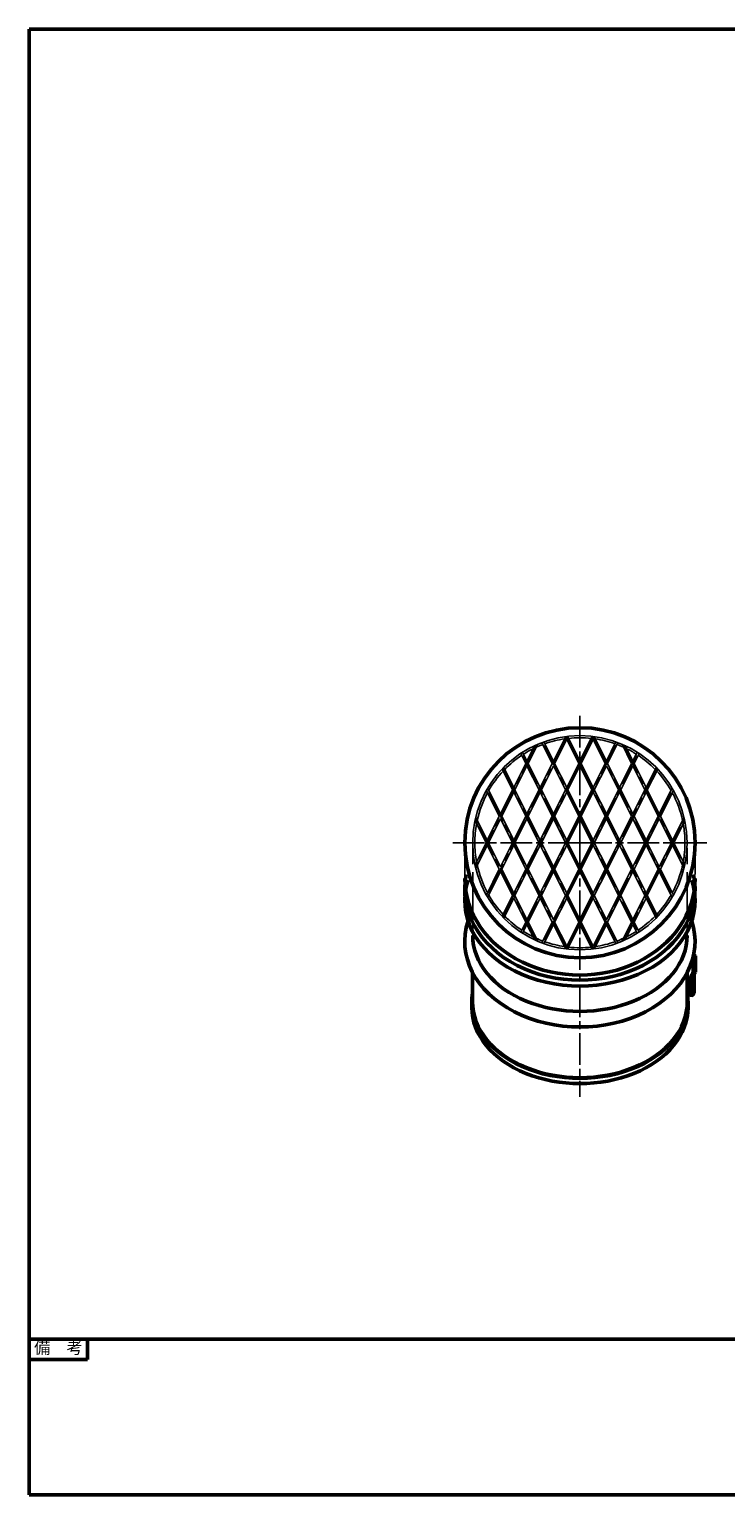
# Model space of a CAD drawing. Units: millimetres. Extents: x 0 to 770, y 0 to 562.
# Drawn here: x 0 to 263, y 0 to 554 of the extents above; entities that cross this region are included whole.
import ezdxf
from ezdxf.enums import TextEntityAlignment as Align

# ---------------------------------------------------------------- set-up
doc = ezdxf.new("R2010")
doc.units = ezdxf.units.MM
doc.header["$LTSCALE"] = 2
for name, pattern in [('AM_ISO08W050x2', [9, 6, -0.75, 1.5, -0.75]), ('AM_ISO09W050', [22.5, 12, -1.5, 3, -1.5, 3, -1.5]), ('CENTER2', [1.125, 0.75, -0.125, 0.125, -0.125])]:
    doc.linetypes.add(name, pattern=pattern)
for name, color, linetype, lineweight in [('AM_0', 7, 'Continuous', 50), ('AM_11', 4, 'AM_ISO09W050', 25), ('AM_7', 4, 'AM_ISO08W050x2', 25), ('AM_BOR', 7, 'Continuous', 50)]:
    doc.layers.add(name, color=color, linetype=linetype, lineweight=lineweight)
doc.styles.add('ACJISTS', font='simplex.shx', dxfattribs={"bigfont": 'bigfont.shx'})
doc.styles.add('SIMPLEX', font='simplex', dxfattribs={"bigfont": 'bigfont'})
doc.styles.get("Standard").update_dxf_attribs({"font": 'simplex.shx', "bigfont": 'bigfont.shx'})

# ---------------------------------------------------------------- blocks, each defined once
blk = doc.blocks.new('WEB用JIS-A3')
at = {"layer": 'AM_BOR'}
for p, q in [((385, 277), (0, 277)), ((0, 277), (0, 0)), ((0, 0), (385, 0))]:
    blk.add_line(p, q, dxfattribs=at)
blk = doc.blocks.new('A$C9c61d248')
at = {"layer": 'AM_BOR', "color": 2, "insert": (12, 5.97), "char_height": 4.48, "width": 24, "attachment_point": 5, "style": 'SIMPLEX'}
blk.add_mtext('図\\P名', dxfattribs=at)
blk = doc.blocks.new('A$C2ce45380')
at = {"layer": 'AM_BOR', "color": 2, "insert": (12, 5.97), "char_height": 4.48, "width": 24, "attachment_point": 5, "style": 'SIMPLEX'}
blk.add_mtext('尺\\P度', dxfattribs=at)
blk = doc.blocks.new('WEB用TGRV表題欄A3')
at = {"layer": 'AM_BOR'}
for p, q in [((385, 29.4), (0, 29.4)), ((345.09, 29.23), (345.09, 19.78)), ((364.59, 29.23), (364.59, 19.78)), ((385, 29.4), (385, 0)), ((301.9, 9.8), (385, 9.8)), ((0, 0), (385, 0))]:
    blk.add_line(p, q, dxfattribs=at)
at = {"layer": 'AM_BOR', "color": 2}
for p, q in [((10.98, 25.55), (10.98, 29.4)), ((0, 25.55), (10.98, 25.55)), ((381.13, 26.82), (383.58, 27.3)), ((381.13, 26.82), (381.13, 24.99)), ((383.58, 24.51), (381.13, 24.99)), ((383.58, 27.3), (383.58, 24.51)), ((344.25, 24.5), (376.25, 24.5))]:
    blk.add_line(p, q, dxfattribs=at)
at = {"layer": 'AM_BOR', "lineweight": 20}
for p, q in [((301.9, 19.6), (301.9, 29.4)), ((306.6, 29.4), (306.6, 19.6)), ((325.5, 29.4), (325.5, 19.6)), ((376.25, 29.4), (376.25, 19.6)), ((376.25, 24.5), (325.5, 24.5)), ((301.9, 19.6), (385, 19.6)), ((301.9, 19.6), (301.9, 0)), ((306.6, 19.6), (306.6, 9.8)), ((385, 19.6), (385, 9.8))]:
    blk.add_line(p, q, dxfattribs=at)
at = {"layer": 'AM_BOR', "color": 4, "linetype": 'CENTER2'}
for p, q in [((377.26, 25.91), (383.88, 25.91)), ((379.13, 27.6), (379.13, 24.21))]:
    blk.add_line(p, q, dxfattribs=at)
at = {"layer": 'AM_BOR'}
blk.add_lwpolyline([(0, 29.4), (0, 0)], dxfattribs=at)
at = {"layer": 'AM_BOR', "color": 2}
for radius in [1.39, 0.914]:
    blk.add_circle((379.13, 25.91), radius, dxfattribs=at)
at = {"layer": 'AM_BOR', "lineweight": 20, "xscale": 0.5, "yscale": 0.5}
for name, p in [('A$C2ce45380', (298.32, 21.43)), ('A$C9c61d248', (298.33, 12.13))]:
    blk.add_blockref(name, p, dxfattribs=at)
at = {"layer": 'AM_BOR', "color": 2, "style": 'SIMPLEX'}
for s, p in [('備\u3000考', (5.49, 27.48)), ('作成年月日', (335.34, 26.95)), ('最終更新日', (354.84, 26.95)), ('サイズ', (370.42, 26.86)), ('mm', (380.66, 22.1))]:
    blk.add_text(s, height=2.24, dxfattribs=at).set_placement(p, align=Align.MIDDLE)
blk.add_text('A3', height=2.24, dxfattribs=at).set_placement((370.42, 22.14), align=Align.MIDDLE_CENTER)
at = {"layer": 'AM_BOR', "color": 2, "insert": (309.39, 7.04), "char_height": 3.5, "width": 75.6206, "attachment_point": 1}
blk.add_mtext('{\\fMeiryo|b1|i0|c128|p50;東京ガスリノベーション株式会社}', dxfattribs=at)
at = {"layer": 'AM_BOR', "color": 2}
for tag, p in [('GEN-TITLE-SCA', (316.05, 24.12)), ('タイトル1', (345.8, 14.7))]:
    blk.add_attdef(tag, text='', height=3.15, dxfattribs=at).set_placement(p, align=Align.MIDDLE)
at = {"layer": 'AM_BOR', "color": 2, "style": 'ACJISTS'}
for tag, p in [('備考1', (4.77, 20.69)), ('備考2', (4.77, 16.49)), ('備考3', (4.77, 12.29)), ('備考4', (4.77, 8.09)), ('備考5', (4.77, 3.87))]:
    blk.add_attdef(tag, p, '', height=2.25, dxfattribs=at)
at = {"layer": 'AM_BOR', "color": 2, "width": 0.75}
for tag, p in [('GEN-TITLE-DAT', (335.34, 22.3)), ('GEN-TITLE-DA', (354.84, 22.14))]:
    blk.add_attdef(tag, text='', height=2.2, dxfattribs=at).set_placement(p, align=Align.MIDDLE)

msp = doc.modelspace()

# ---------------------------------------------------------------- linework, layer by layer
for p, q in [((188.00139186, 277.36790721), (190.91345717, 283.19203784)), ((188.44860546, 276.47348002), (192.0650071, 283.70628331)), ((197.55417827, 276.47348002), (193.62325634, 284.33532386)), ((198.00139186, 277.36790721), (194.37854934, 284.61359226)), ((198.00139186, 277.36790721), (202.62495241, 286.61502831)), ((198.44860546, 276.47348002), (203.00139186, 285.57905283)), ((207.55417827, 276.47348002), (203.00139186, 285.57905283)), ((208.00139186, 277.36790721), (203.33355336, 286.70358422)), ((208.00139186, 277.36790721), (212.66923036, 286.70358422)), ((208.44860546, 276.47348002), (213.00139186, 285.57905283)), ((217.55417827, 276.47348002), (213.00139186, 285.57905283)), ((218.00139186, 277.36790721), (213.37783131, 286.61502831)), ((218.00139186, 277.36790721), (221.62423438, 284.61359226)), ((218.44860546, 276.47348002), (222.37952738, 284.33532386)), ((227.55417827, 276.47348002), (223.93777662, 283.70628331)), ((228.00139186, 277.36790721), (225.08932655, 283.19203784)), ((187.55417827, 276.47348002), (185.66300758, 280.25582139)), ((188.00139186, 277.36790721), (186.3387981, 280.69309474)), ((228.00139186, 277.36790721), (229.66398562, 280.69309474)), ((228.44860546, 276.47348002), (230.33977614, 280.25582139)), ((182.55417827, 266.47348002), (178.6180116, 274.34581334)), ((183.00139186, 267.36790721), (179.20793464, 274.95482166)), ((183.00139186, 267.36790721), (187.55417827, 276.47348002)), ((183.44860546, 266.47348002), (188.00139186, 275.57905283)), ((192.55417827, 266.47348002), (188.00139186, 275.57905283)), ((193.00139186, 267.36790721), (188.44860546, 276.47348002)), ((193.00139186, 267.36790721), (197.55417827, 276.47348002)), ((193.44860546, 266.47348002), (198.00139186, 275.57905283)), ((202.55417827, 266.47348002), (198.00139186, 275.57905283)), ((203.00139186, 267.36790721), (198.44860546, 276.47348002)), ((203.00139186, 267.36790721), (207.55417827, 276.47348002)), ((203.44860546, 266.47348002), (208.00139186, 275.57905283)), ((212.55417827, 266.47348002), (208.00139186, 275.57905283)), ((213.00139186, 267.36790721), (208.44860546, 276.47348002)), ((213.00139186, 267.36790721), (217.55417827, 276.47348002)), ((213.44860546, 266.47348002), (218.00139186, 275.57905283)), ((222.55417827, 266.47348002), (218.00139186, 275.57905283)), ((223.00139186, 267.36790721), (218.44860546, 276.47348002)), ((223.00139186, 267.36790721), (227.55417827, 276.47348002)), ((223.44860546, 266.47348002), (228.00139186, 275.57905283)), ((232.55417827, 266.47348002), (228.00139186, 275.57905283)), ((233.00139186, 267.36790721), (228.44860546, 276.47348002)), ((233.00139186, 267.36790721), (236.79484908, 274.95482166)), ((233.44860546, 266.47348002), (237.38477212, 274.34581334)), ((177.55417827, 256.47348002), (172.66228956, 266.25725743)), ((178.00139186, 257.36790721), (173.14089382, 267.08890329)), ((178.00139186, 257.36790721), (182.55417827, 266.47348002)), ((188.00139186, 257.36790721), (183.44860546, 266.47348002)), ((188.00139186, 257.36790721), (192.55417827, 266.47348002)), ((198.00139186, 257.36790721), (193.44860546, 266.47348002)), ((198.00139186, 257.36790721), (202.55417827, 266.47348002)), ((208.00139186, 257.36790721), (203.44860546, 266.47348002)), ((208.00139186, 257.36790721), (212.55417827, 266.47348002)), ((218.00139186, 257.36790721), (213.44860546, 266.47348002)), ((218.00139186, 257.36790721), (222.55417827, 266.47348002)), ((228.00139186, 257.36790721), (223.44860546, 266.47348002)), ((228.00139186, 257.36790721), (232.55417827, 266.47348002)), ((238.00139186, 257.36790721), (233.44860546, 266.47348002)), ((238.00139186, 257.36790721), (242.8618899, 267.08890329)), ((238.44860546, 256.47348002), (243.34049416, 266.25725743)), ((178.44860546, 256.47348002), (183.00139186, 265.57905283)), ((187.55417827, 256.47348002), (183.00139186, 265.57905283)), ((188.44860546, 256.47348002), (193.00139186, 265.57905283)), ((197.55417827, 256.47348002), (193.00139186, 265.57905283)), ((198.44860546, 256.47348002), (203.00139186, 265.57905283)), ((207.55417827, 256.47348002), (203.00139186, 265.57905283)), ((208.44860546, 256.47348002), (213.00139186, 265.57905283)), ((217.55417827, 256.47348002), (213.00139186, 265.57905283)), ((218.44860546, 256.47348002), (223.00139186, 265.57905283)), ((227.55417827, 256.47348002), (223.00139186, 265.57905283)), ((228.44860546, 256.47348002), (233.00139186, 265.57905283)), ((237.55417827, 256.47348002), (233.00139186, 265.57905283)), ((173.00139186, 247.36790721), (168.65331837, 256.06405419)), ((173.00139186, 247.36790721), (177.55417827, 256.47348002)), ((173.44860546, 246.47348002), (178.00139186, 255.57905283)), ((182.55417827, 246.47348002), (178.00139186, 255.57905283)), ((183.00139186, 247.36790721), (178.44860546, 256.47348002)), ((183.00139186, 247.36790721), (187.55417827, 256.47348002)), ((183.44860546, 246.47348002), (188.00139186, 255.57905283)), ((192.55417827, 246.47348002), (188.00139186, 255.57905283)), ((193.00139186, 247.36790721), (188.44860546, 256.47348002)), ((193.00139186, 247.36790721), (197.55417827, 256.47348002)), ((193.44860546, 246.47348002), (198.00139186, 255.57905283)), ((202.55417827, 246.47348002), (198.00139186, 255.57905283)), ((203.00139186, 247.36790721), (198.44860546, 256.47348002)), ((203.00139186, 247.36790721), (207.55417827, 256.47348002)), ((203.44860546, 246.47348002), (208.00139186, 255.57905283)), ((212.55417827, 246.47348002), (208.00139186, 255.57905283)), ((213.00139186, 247.36790721), (208.44860546, 256.47348002)), ((213.00139186, 247.36790721), (217.55417827, 256.47348002)), ((213.44860546, 246.47348002), (218.00139186, 255.57905283)), ((222.55417827, 246.47348002), (218.00139186, 255.57905283)), ((223.00139186, 247.36790721), (218.44860546, 256.47348002)), ((223.00139186, 247.36790721), (227.55417827, 256.47348002)), ((223.44860546, 246.47348002), (228.00139186, 255.57905283)), ((232.55417827, 246.47348002), (228.00139186, 255.57905283)), ((233.00139186, 247.36790721), (228.44860546, 256.47348002)), ((233.00139186, 247.36790721), (237.55417827, 256.47348002)), ((233.44860546, 246.47348002), (238.00139186, 255.57905283)), ((242.55417827, 246.47348002), (238.00139186, 255.57905283)), ((243.00139186, 247.36790721), (238.44860546, 256.47348002)), ((243.00139186, 247.36790721), (247.34946535, 256.06405419)), ((172.55417827, 246.47348002), (168.3737848, 254.83426696)), ((243.44860546, 246.47348002), (247.62899893, 254.83426696)), ((172.55417827, 246.47348002), (168.3737848, 238.11269308)), ((173.00139186, 245.57905283), (168.65331837, 236.88290586)), ((173.00139186, 245.57905283), (177.55417827, 236.47348002)), ((173.44860546, 246.47348002), (178.00139186, 237.36790721)), ((182.55417827, 246.47348002), (178.00139186, 237.36790721)), ((183.00139186, 245.57905283), (178.44860546, 236.47348002)), ((183.00139186, 245.57905283), (187.55417827, 236.47348002)), ((183.44860546, 246.47348002), (188.00139186, 237.36790721)), ((192.55417827, 246.47348002), (188.00139186, 237.36790721)), ((193.00139186, 245.57905283), (188.44860546, 236.47348002)), ((193.00139186, 245.57905283), (197.55417827, 236.47348002)), ((193.44860546, 246.47348002), (198.00139186, 237.36790721)), ((202.55417827, 246.47348002), (198.00139186, 237.36790721)), ((203.00139186, 245.57905283), (198.44860546, 236.47348002)), ((203.00139186, 245.57905283), (207.55417827, 236.47348002)), ((203.44860546, 246.47348002), (208.00139186, 237.36790721)), ((212.55417827, 246.47348002), (208.00139186, 237.36790721)), ((213.00139186, 245.57905283), (208.44860546, 236.47348002)), ((213.00139186, 245.57905283), (217.55417827, 236.47348002)), ((213.44860546, 246.47348002), (218.00139186, 237.36790721)), ((222.55417827, 246.47348002), (218.00139186, 237.36790721)), ((223.00139186, 245.57905283), (218.44860546, 236.47348002)), ((223.00139186, 245.57905283), (227.55417827, 236.47348002)), ((223.44860546, 246.47348002), (228.00139186, 237.36790721)), ((232.55417827, 246.47348002), (228.00139186, 237.36790721)), ((233.00139186, 245.57905283), (228.44860546, 236.47348002)), ((233.00139186, 245.57905283), (237.55417827, 236.47348002)), ((233.44860546, 246.47348002), (238.00139186, 237.36790721)), ((242.55417827, 246.47348002), (238.00139186, 237.36790721)), ((243.00139186, 245.57905283), (238.44860546, 236.47348002)), ((243.00139186, 245.57905283), (247.34946535, 236.88290586)), ((243.44860546, 246.47348002), (247.62899893, 238.11269308)), ((177.55417827, 236.47348002), (172.66228956, 226.68970261)), ((178.00139186, 235.57905283), (173.14089382, 225.85805676)), ((178.00139186, 235.57905283), (182.55417827, 226.47348002)), ((178.44860546, 236.47348002), (183.00139186, 227.36790721)), ((187.55417827, 236.47348002), (183.00139186, 227.36790721)), ((188.00139186, 235.57905283), (183.44860546, 226.47348002)), ((188.00139186, 235.57905283), (192.55417827, 226.47348002)), ((188.44860546, 236.47348002), (193.00139186, 227.36790721)), ((197.55417827, 236.47348002), (193.00139186, 227.36790721)), ((198.00139186, 235.57905283), (193.44860546, 226.47348002)), ((198.00139186, 235.57905283), (202.55417827, 226.47348002)), ((198.44860546, 236.47348002), (203.00139186, 227.36790721)), ((207.55417827, 236.47348002), (203.00139186, 227.36790721)), ((208.00139186, 235.57905283), (203.44860546, 226.47348002)), ((208.00139186, 235.57905283), (212.55417827, 226.47348002)), ((208.44860546, 236.47348002), (213.00139186, 227.36790721)), ((217.55417827, 236.47348002), (213.00139186, 227.36790721)), ((218.00139186, 235.57905283), (213.44860546, 226.47348002)), ((218.00139186, 235.57905283), (222.55417827, 226.47348002)), ((218.44860546, 236.47348002), (223.00139186, 227.36790721)), ((227.55417827, 236.47348002), (223.00139186, 227.36790721)), ((228.00139186, 235.57905283), (223.44860546, 226.47348002)), ((228.00139186, 235.57905283), (232.55417827, 226.47348002)), ((228.44860546, 236.47348002), (233.00139186, 227.36790721)), ((237.55417827, 236.47348002), (233.00139186, 227.36790721)), ((238.00139186, 235.57905283), (233.44860546, 226.47348002)), ((238.00139186, 235.57905283), (242.8618899, 225.85805676)), ((238.44860546, 236.47348002), (243.34049416, 226.68970261)), ((182.55417827, 226.47348002), (178.6180116, 218.6011467)), ((183.00139186, 225.57905283), (179.20793464, 217.99213839)), ((183.00139186, 225.57905283), (187.55417827, 216.47348002)), ((183.44860546, 226.47348002), (188.00139186, 217.36790721)), ((192.55417827, 226.47348002), (188.00139186, 217.36790721)), ((193.00139186, 225.57905283), (188.44860546, 216.47348002)), ((193.00139186, 225.57905283), (197.55417827, 216.47348002)), ((193.44860546, 226.47348002), (198.00139186, 217.36790721)), ((202.55417827, 226.47348002), (198.00139186, 217.36790721)), ((203.00139186, 225.57905283), (198.44860546, 216.47348002)), ((203.00139186, 225.57905283), (207.55417827, 216.47348002)), ((203.44860546, 226.47348002), (208.00139186, 217.36790721)), ((212.55417827, 226.47348002), (208.00139186, 217.36790721)), ((213.00139186, 225.57905283), (208.44860546, 216.47348002)), ((213.00139186, 225.57905283), (217.55417827, 216.47348002)), ((213.44860546, 226.47348002), (218.00139186, 217.36790721)), ((222.55417827, 226.47348002), (218.00139186, 217.36790721)), ((223.00139186, 225.57905283), (218.44860546, 216.47348002)), ((223.00139186, 225.57905283), (227.55417827, 216.47348002)), ((223.44860546, 226.47348002), (228.00139186, 217.36790721)), ((232.55417827, 226.47348002), (228.00139186, 217.36790721)), ((233.00139186, 225.57905283), (228.44860546, 216.47348002)), ((233.00139186, 225.57905283), (236.79484908, 217.99213839)), ((233.44860546, 226.47348002), (237.38477212, 218.6011467)), ((187.55417827, 216.47348002), (185.66300758, 212.69113866)), ((188.44860546, 216.47348002), (192.0650071, 209.24067673)), ((197.55417827, 216.47348002), (193.62325634, 208.61163618)), ((198.44860546, 216.47348002), (203.00139186, 207.36790721)), ((207.55417827, 216.47348002), (203.00139186, 207.36790721)), ((208.44860546, 216.47348002), (213.00139186, 207.36790721)), ((217.55417827, 216.47348002), (213.00139186, 207.36790721)), ((218.44860546, 216.47348002), (222.37952738, 208.61163618)), ((227.55417827, 216.47348002), (223.93777662, 209.24067673)), ((228.44860546, 216.47348002), (230.33977614, 212.69113866)), ((188.00139186, 215.57905283), (186.3387981, 212.25386531)), ((188.00139186, 215.57905283), (190.91345717, 209.75492221)), ((198.00139186, 215.57905283), (194.37854934, 208.33336778)), ((198.00139186, 215.57905283), (202.62495241, 206.33193174)), ((208.00139186, 215.57905283), (203.33355336, 206.24337583)), ((208.00139186, 215.57905283), (212.66923036, 206.24337583)), ((218.00139186, 215.57905283), (213.37783131, 206.33193174)), ((218.00139186, 215.57905283), (221.62423438, 208.33336778)), ((228.00139186, 215.57905283), (225.08932655, 209.75492221)), ((228.00139186, 215.57905283), (229.66398562, 212.25386531))]:
    msp.add_line(p, q)
for radius, start, end in [(40.5, 90, 270), (39.7, 110.6777141708, 114.5549449436), (39.7, 98.4167954712, 109.5157225581), (39.7, 90, 96.198772634), (40.5, 270, 90), (39.7, 83.801227366, 90), (39.7, 70.4842774419, 81.5832045288), (39.7, 65.4450550564, 69.3222858292), (39.7, 123.614379796, 135.7045476606), (39.7, 116.4328431805, 122.4523881834), (39.7, 57.5476118166, 63.5671568195), (39.7, 44.2954523394, 56.385620204), (39.7, 136.9313297202, 150.1495192159), (39.7, 29.8504807841, 43.0686702798), (39.7, 151.5468978253, 167.6850472978), (39.7, 12.3149527022, 28.4531021747), (39.7, 169.5629455346, 180), (39.7, 0, 10.4370544654), (39.7, 180, 190.4370544654), (39.7, 349.5629455346, 0), (39.7, 192.3149527022, 208.4531021747), (39.7, 331.5468978253, 347.6850472978), (39.7, 209.8504807841, 223.0686702798), (39.7, 316.9313297202, 330.1495192159), (39.7, 224.2954523394, 236.385620204), (39.7, 303.614379796, 315.7045476606), (39.7, 237.5476118166, 243.5671568195), (39.7, 296.4328431805, 302.4523881834), (39.7, 245.4450550564, 249.3222858292), (39.7, 250.4842774419, 261.5832045288), (39.7, 263.801227366, 270), (39.7, 270, 276.198772634), (39.7, 278.4167954712, 289.5157225581), (39.7, 290.6777141708, 294.5549449436)]:
    msp.add_arc((208.00139186, 246.47348002), radius, start, end)
at = {"layer": 'AM_0'}
for p, q in [((250.85139243, 203.34739357), (251.33895953, 203.95983996)), ((250.85139243, 198.71278521), (250.85139243, 203.8489741)), ((251.33895953, 197.76913848), (251.33895953, 203.95983996)), ((251.33895953, 203.95983996), (251.65190165, 203.71070715)), ((251.65190165, 197.52000567), (251.65190165, 203.71070715)), ((167.45139186, 186.29869294), (167.45139186, 197.41917824)), ((248.55139186, 186.29869294), (248.55139186, 197.41917824)), ((249.85139212, 195.44982824), (250.42646934, 196.72995738)), ((249.85139212, 189.79297399), (249.85139212, 195.44982824)), ((249.91305113, 194.09671365), (250.72921286, 189.91123618)), ((250.3056559, 194.17327139), (251.12181835, 189.98779322)), ((250.57730229, 196.81240038), (251.33895953, 197.76913848)), ((250.89024441, 196.56326756), (251.65190165, 197.52000567)), ((251.12181835, 189.98779322), (251.12181835, 196.85415362)), ((251.33895953, 197.76913848), (251.65190165, 197.52000567)), ((248.55139186, 189.79297399), (249.85139212, 189.79297399)), ((167.15903198, 185.74006083), (167.15139186, 184.23950464)), ((248.85139186, 185.86230168), (248.85139186, 184.23950464))]:
    msp.add_line(p, q, dxfattribs=at)
msp.add_circle((208.00139186, 246.47348002), 43.5, dxfattribs=at)
for centre, radius, start, end in [((246.01267063, 198.71278521), 4.838722, 335.80877, 30.7246142721), ((253.18669248, 194.73506844), 3.3353, 140.195425, 191.034124), ((253.18669248, 194.73506844), 2.9353, 140.195425, 191.034124), ((250.12273586, 189.79297399), 1.0179, 180, 11.034124), ((250.12273586, 189.79297399), 0.6179, 180, 11.034124)]:
    msp.add_arc(centre, radius, start, end, dxfattribs=at)
for centre, major_axis, ratio, start_param, end_param in [((208.00139186, 229.00429599), (-43.5, 0), 0.7932232681, 6.122993792, 9.5849694759), ((208.00139186, 224.59119469), (-43.5, 0), 0.7424678732, 6.0432745064, 9.6646887616), ((208.00139186, 209.10287252), (-43.5, 0), 0.7419938705, -0.2422149698, 3.3838076234), ((208.00139186, 186.29869294), (-40.85, 0), 0.7071067812, -0.1212678672, 3.2628605208), ((208.00139186, 184.23950464), (-40.85, 0), 0.7055858012, 0, 3.1415926536), ((208.00139186, 186.29869294), (-40.55, 0), 0.7071067812, 0, 3.1415926536)]:
    msp.add_ellipse(centre, major_axis=major_axis, ratio=ratio, start_param=start_param, end_param=end_param, dxfattribs=at)
at = {"layer": 'AM_0', "extrusion": (0, 0, -1)}
for centre, major_axis, ratio, start_param, end_param in [((208.00139186, 232.96312797), (-43.5, 0), 0.839340856, 3.1415926536, 6.2831853072), ((208.00139186, 211.40097662), (40.5, 0), 0.7079795782, 0, 3.1415926536)]:
    msp.add_ellipse(centre, major_axis=major_axis, ratio=ratio, start_param=start_param, end_param=end_param, dxfattribs=at)
at = {"layer": 'AM_11'}
for p, q in [((164.50139186, 246.47348002), (164.50139186, 224.59119469)), ((167.50139186, 211.40097662), (167.50139186, 246.47348002)), ((248.50139186, 211.40097662), (248.50139186, 246.47348002))]:
    msp.add_line(p, q, dxfattribs=at)
at = {"layer": 'AM_7'}
for p, q in [((208.00139186, 246.47348002), (208.00139186, 295.56148002)), ((191.49269292, 283.45608214), (168.5100908, 237.49087791)), ((203.10271631, 286.67612891), (172.90006742, 226.27083113)), ((208.00139186, 256.47348002), (194.00000303, 284.47625769)), ((208.00139186, 276.47348002), (202.91192142, 286.65242091)), ((208.00139186, 276.47348002), (213.0908623, 286.65242091)), ((208.00139186, 256.47348002), (222.0027807, 284.47625769)), ((212.90006742, 286.67612891), (243.10271631, 226.27083113)), ((224.5100908, 283.45608214), (247.49269292, 237.49087791)), ((208.00139186, 236.47348002), (186.00000303, 280.47625769)), ((208.00139186, 236.47348002), (230.0027807, 280.47625769)), ((208.00139186, 276.47348002), (178.91192142, 218.29453914)), ((208.00139186, 216.47348002), (178.91192142, 274.65242091)), ((208.00139186, 276.47348002), (237.0908623, 218.29453914)), ((208.00139186, 216.47348002), (237.0908623, 274.65242091)), ((203.10271631, 206.27083113), (172.90006742, 266.67612891)), ((212.90006742, 206.27083113), (243.10271631, 266.67612891)), ((191.49269292, 209.49087791), (168.5100908, 255.45608214)), ((208.00139186, 256.47348002), (186.00000303, 212.47070235)), ((208.00139186, 256.47348002), (230.0027807, 212.47070235)), ((224.5100908, 209.49087791), (247.49269292, 255.45608214)), ((208.00139186, 246.47348002), (158.91339186, 246.47348002)), ((208.00139186, 246.47348002), (257.08939186, 246.47348002)), ((208.00139186, 246.47348002), (208.00139186, 150.41632466)), ((251.50139186, 246.47348002), (251.50139186, 224.59119469)), ((208.00139186, 236.47348002), (194.00000303, 208.47070235)), ((208.00139186, 236.47348002), (222.0027807, 208.47070235)), ((208.00139186, 216.47348002), (202.91192142, 206.29453914)), ((208.00139186, 216.47348002), (213.0908623, 206.29453914))]:
    msp.add_line(p, q, dxfattribs=at)

# ---------------------------------------------------------------- block references
at = {"layer": 'AM_0', "lineweight": 0, "xscale": 2, "yscale": 2, "zscale": 2}
msp.add_blockref('WEB用JIS-A3', (0, 0), dxfattribs=at)
msp.add_blockref('WEB用TGRV表題欄A3', (0, 0), dxfattribs=at).add_auto_attribs({'GEN-TITLE-SCA': '1:2', 'タイトル1': 'φ80 NKPエルボトップ45°', 'GEN-TITLE-DAT': '2010/10/29', 'GEN-TITLE-DA': '2021/12/1'})

doc.saveas('drawing.dxf')
